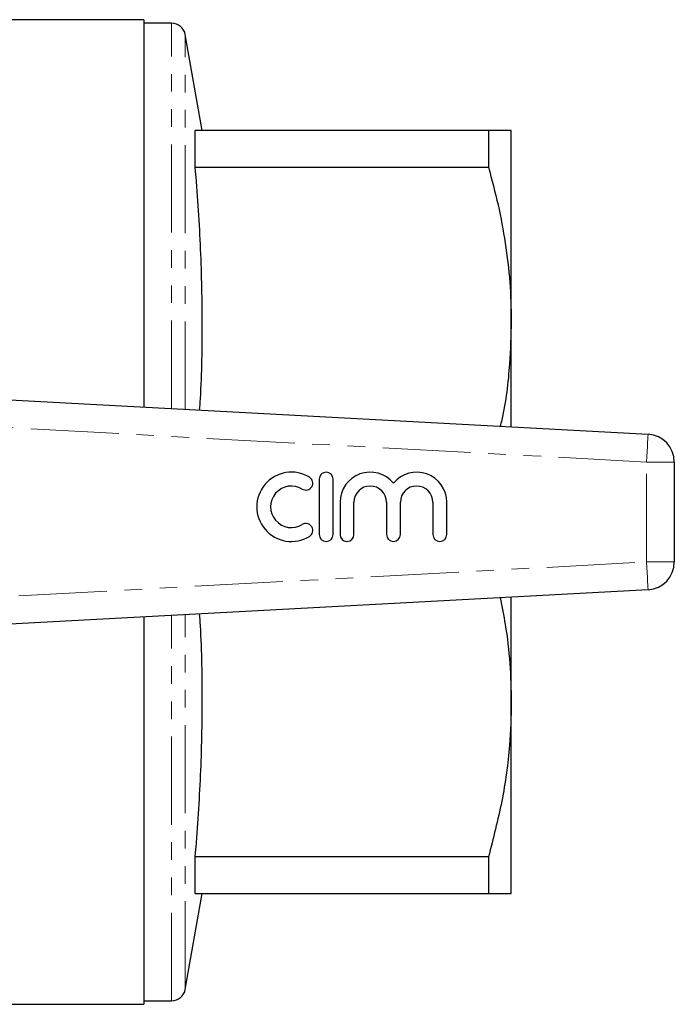
# Model space of a CAD drawing. Units: millimetres. Extents: x 145 to 263, y 42 to 282.
# Drawn here: x 215 to 263, y 42 to 113 of the extents above; entities that cross this region are included whole.
import ezdxf

# ---------------------------------------------------------------- set-up
doc = ezdxf.new("R2010")
doc.units = ezdxf.units.MM
doc.linetypes.add('PHANTOM', pattern=[12.7, 6.35, -1.27, 1.27, -1.27, 1.27, -1.27])

msp = doc.modelspace()

# ---------------------------------------------------------------- linework, layer by layer
at = {"color": 7, "linetype": 'Continuous', "lineweight": 25}
for p, q in [((224.398, 113.417), (207.594, 113.417)), ((224.398, 113.417), (224.398, 85.476)), ((226.414, 113.167), (224.398, 113.167)), ((228.619, 105.417), (227.398, 112.34)), ((228.117, 102.787), (228.117, 105.417)), ((249.253, 105.417), (228.117, 105.417)), ((249.253, 105.417), (249.253, 102.787)), ((250.898, 91.667), (250.898, 105.417)), ((228.117, 102.787), (249.253, 102.787)), ((250.898, 84.049), (250.898, 91.667)), ((198.641, 86.863), (260.756, 83.519)), ((262.648, 81.521), (262.648, 74.312)), ((237.052, 80.29), (237.052, 76.29)), ((238.052, 76.29), (238.052, 80.29)), ((238.552, 78.616), (238.552, 76.29)), ((239.552, 76.29), (239.552, 78.616)), ((241.9, 78.616), (241.9, 76.29)), ((242.9, 76.29), (242.9, 78.616)), ((245.248, 78.616), (245.248, 76.29)), ((246.248, 76.29), (246.248, 78.616)), ((260.756, 72.315), (199.307, 69.006)), ((250.898, 64.167), (250.898, 71.784)), ((224.398, 70.357), (224.398, 42.417)), ((250.898, 50.417), (250.898, 64.167)), ((228.117, 50.417), (228.117, 53.047)), ((249.253, 53.047), (228.117, 53.047)), ((249.253, 53.047), (249.253, 50.417)), ((227.398, 43.493), (228.619, 50.417)), ((228.117, 50.417), (249.253, 50.417)), ((224.398, 42.667), (226.414, 42.667)), ((182.948, 42.417), (224.398, 42.417))]:
    msp.add_line(p, q, dxfattribs=at)
at = {"color": 8, "linetype": 'PHANTOM', "lineweight": 18}
for p, q in [((226.414, 85.368), (226.414, 113.167)), ((227.398, 85.315), (227.398, 112.34)), ((260.648, 81.521), (202.954, 84.628)), ((260.648, 74.312), (260.648, 81.521)), ((260.648, 81.521), (262.648, 81.521)), ((202.726, 71.193), (260.648, 74.312)), ((260.648, 74.312), (262.648, 74.312)), ((226.414, 42.667), (226.414, 70.466)), ((227.398, 43.493), (227.398, 70.519))]:
    msp.add_line(p, q, dxfattribs=at)
at = {"color": 8, "linetype": 'PHANTOM', "lineweight": 18, "flags": 128}
for points in [[(260.756, 83.519), (260.754, 83.48), (260.748, 83.367), (260.738, 83.182), (260.725, 82.934), (260.708, 82.631), (260.69, 82.286), (260.669, 81.911), (260.648, 81.521)], [(260.648, 74.312), (260.669, 73.922), (260.69, 73.548), (260.708, 73.202), (260.725, 72.9), (260.738, 72.651), (260.748, 72.467), (260.754, 72.353), (260.756, 72.315)]]:
    msp.add_lwpolyline(points, dxfattribs=at)
at = {"color": 7, "linetype": 'Continuous', "lineweight": 25}
for centre, radius, start, end in [((226.414, 112.167), 1, 10, 90), ((260.648, 81.521), 2, 0, 86.91782), ((235.051, 78.29), 2.5, 58.62081, 301.37919), ((236.092, 79.998), 0.5, 238.62081, 58.62081), ((237.552, 80.29), 0.5, 0, 180), ((240.726, 78.616), 2.174, 39.64611, 180), ((244.074, 78.616), 2.174, 0, 140.35389), ((235.051, 78.29), 1.5, 58.62081, 301.37919), ((240.726, 78.616), 1.174, 0, 180), ((244.074, 78.616), 1.174, 0, 180), ((236.092, 76.583), 0.5, 301.37919, 121.37919), ((237.552, 76.29), 0.5, 180, 0), ((239.052, 76.29), 0.5, 180, 0), ((242.4, 76.29), 0.5, 180, 0), ((245.748, 76.29), 0.5, 180, 0), ((260.648, 74.312), 2, 273.08218, 0), ((226.414, 43.667), 1, 270, 350)]:
    msp.add_arc(centre, radius, start, end, dxfattribs=at)
for points, knots in [([(250.898, 105.417), (250.846, 105.417), (250.742, 105.417), (250.067, 105.417), (249.471, 105.417), (249.253, 105.417)], [0, 0, 0, 0, 0.385462, 0.774778, 1, 1, 1, 1]), ([(228.432, 85.259), (228.451, 85.535), (228.598, 87.657), (228.649, 91.645), (228.541, 97.216), (228.258, 100.93), (228.117, 102.787)], [0, 0, 0, 0, 0.047254, 0.363595, 0.681786, 1, 1, 1, 1]), ([(249.253, 102.787), (249.494, 101.88), (249.976, 100.067), (250.49, 97.298), (250.833, 94.496), (250.877, 92.61), (250.898, 91.667)], [0, 0, 0, 0, 0.248294, 0.496555, 0.748287, 1, 1, 1, 1]), ([(250.898, 91.667), (250.868, 90.647), (250.798, 88.27), (250.493, 85.736), (250.133, 84.25), (250.095, 84.093)], [0, 0, 0, 0, 0.401971, 0.936714, 1, 1, 1, 1]), ([(250.095, 71.741), (250.224, 71.097), (250.538, 69.525), (250.829, 66.995), (250.875, 65.109), (250.898, 64.167)], [0, 0, 0, 0, 0.25717, 0.628599, 1, 1, 1, 1]), ([(228.117, 53.047), (228.257, 54.893), (228.539, 58.585), (228.65, 64.145), (228.599, 68.144), (228.451, 70.288), (228.431, 70.574)], [0, 0, 0, 0, 0.316363, 0.632704, 0.950896, 1, 1, 1, 1]), ([(250.898, 64.167), (250.872, 63.146), (250.81, 60.768), (250.28, 57.042), (249.596, 54.382), (249.253, 53.047)], [0, 0, 0, 0, 0.2724489, 0.6348885, 1, 1, 1, 1]), ([(249.253, 50.417), (249.471, 50.417), (250.064, 50.417), (250.74, 50.417), (250.845, 50.417), (250.898, 50.417)], [0, 0, 0, 0, 0.225222, 0.610836, 1, 1, 1, 1])]:
    msp.add_open_spline(points, degree=3, knots=knots, dxfattribs=at)

doc.saveas('drawing.dxf')
